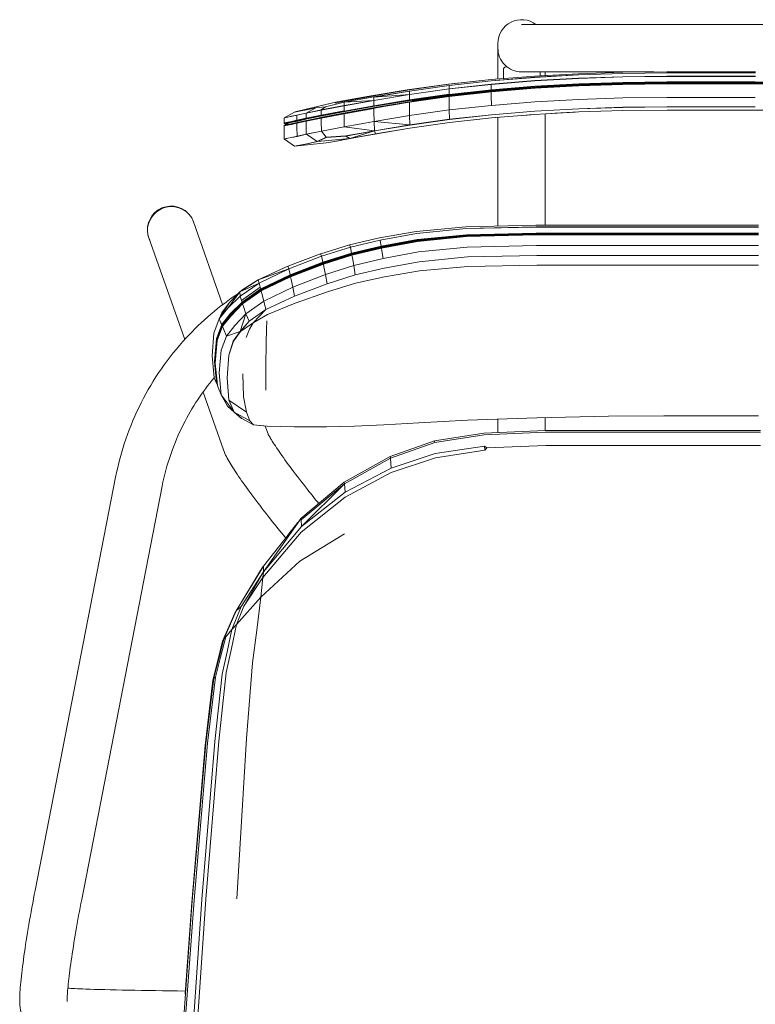
# Model space of a CAD drawing. Units: millimetres. Extents: x -53 to 1501, y -799 to 1895.
# Drawn here: x -53 to 227, y -301 to 72 of the extents above; entities that cross this region are included whole.
import ezdxf

# ---------------------------------------------------------------- set-up
doc = ezdxf.new("R2010")
doc.units = ezdxf.units.MM
doc.header["$MEASUREMENT"] = 0

# ---------------------------------------------------------------- blocks, each defined once
blk = doc.blocks.new('TOP_2D_N2N01F')
at = {"linetype": 'Continuous', "lineweight": 0}
for p, q in [((177.96, 70.38), (137.96, 70.38)), ((177.96, 70.38), (241.96, 70.38)), ((128.96, 63.2), (128.96, 63.19)), ((128.96, 63.19), (128.96, 61.38)), ((128.96, 49.65), (128.96, 61.38)), ((131.03, 53.26), (131.03, 49.82)), ((132.45, 54.26), (132.03, 54.26)), ((137.96, 52.38), (177.96, 52.38)), ((145.03, 50.9), (145.03, 52.38)), ((146.96, 51.01), (146.96, 52.38)), ((176.38, 52.25), (193.15, 52.43)), ((176.38, 52.25), (188.19, 52.38)), ((177.96, 52.38), (188.19, 52.38)), ((193.15, 52.43), (226.69, 52.43)), ((110.23, 47.69), (126.42, 49.44)), ((126.42, 49.44), (110.24, 47.69)), ((110.34, 47.69), (126.42, 49.44)), ((126.42, 49.44), (110.44, 47.69)), ((126.42, 49.44), (110.46, 47.69)), ((126.43, 49.01), (110.46, 47.26)), ((110.46, 47.23), (126.43, 48.98)), ((126.42, 49.44), (142.93, 50.78)), ((126.42, 49.44), (131.03, 49.82)), ((126.42, 49.44), (131.03, 49.82)), ((126.43, 49.01), (142.93, 50.35)), ((126.43, 48.98), (142.93, 50.32)), ((142.93, 49.07), (126.43, 47.73)), ((142.93, 48.99), (126.43, 47.65)), ((159.61, 51.71), (142.93, 50.78)), ((142.93, 50.35), (159.61, 51.28)), ((142.93, 50.32), (159.61, 51.25)), ((159.61, 50), (142.93, 49.07)), ((159.61, 49.92), (142.93, 48.99)), ((145.03, 50.9), (159.61, 51.71)), ((159.61, 51.71), (145.03, 50.9)), ((159.61, 51.71), (176.38, 52.25)), ((176.38, 52.25), (159.61, 51.71)), ((176.38, 51.82), (159.61, 51.28)), ((176.38, 51.79), (159.61, 51.25)), ((176.38, 50.54), (159.61, 50)), ((159.61, 49.92), (176.38, 50.46)), ((193.15, 52), (176.38, 51.82)), ((176.38, 51.79), (193.15, 51.97)), ((176.38, 50.54), (193.15, 50.72)), ((176.38, 50.46), (193.15, 50.64)), ((176.39, 48.41), (193.15, 48.59)), ((193.15, 52), (226.69, 52)), ((193.15, 51.97), (226.69, 51.97)), ((193.15, 50.72), (226.69, 50.72)), ((193.15, 50.64), (226.69, 50.64)), ((193.15, 48.59), (209.92, 48.59)), ((209.92, 48.59), (226.68, 48.59)), ((81.89, 42.87), (95.39, 45.11)), ((81.89, 42.84), (95.39, 45.07)), ((94.46, 45.54), (84.61, 43.99)), ((94.46, 45.54), (84.61, 43.99)), ((95.38, 45.54), (86.16, 44.02)), ((110.23, 47.69), (94.46, 45.54)), ((94.46, 45.54), (110.23, 47.69)), ((95.38, 45.54), (110.46, 47.69)), ((110.46, 47.26), (95.39, 45.11)), ((110.46, 47.23), (95.39, 45.07)), ((95.39, 45.07), (95.39, 45.11)), ((95.4, 43.83), (95.39, 45.07)), ((110.47, 45.98), (95.4, 43.83)), ((110.47, 45.9), (95.4, 43.75)), ((110.47, 45.98), (110.46, 47.23)), ((126.43, 47.73), (110.47, 45.98)), ((126.43, 47.65), (110.47, 45.9)), ((110.47, 45.98), (110.47, 45.9)), ((110.48, 44.6), (110.47, 45.9)), ((110.51, 43.85), (126.47, 45.6)), ((110.55, 43.79), (126.5, 45.54)), ((110.55, 43.12), (126.51, 44.87)), ((110.74, 43.71), (126.66, 45.45)), ((110.75, 43.19), (126.67, 44.94)), ((111.39, 43.57), (127.2, 45.3)), ((127.2, 45.03), (111.39, 43.29)), ((111.78, 43.43), (127.53, 45.16)), ((111.78, 43.41), (127.53, 45.14)), ((126.43, 47.65), (126.43, 47.73)), ((126.43, 47.65), (126.44, 46.35)), ((126.45, 45.79), (126.44, 46.35)), ((126.45, 45.79), (126.46, 45.65)), ((126.46, 45.65), (126.47, 45.6)), ((142.96, 46.94), (126.47, 45.6)), ((142.96, 46.15), (126.47, 44.81)), ((126.47, 44.81), (126.51, 44.87)), ((142.99, 46.88), (126.5, 45.54)), ((142.99, 46.21), (126.51, 44.87)), ((143.12, 46.79), (126.66, 45.45)), ((143.12, 46.27), (126.67, 44.94)), ((127.2, 45.3), (143.55, 46.63)), ((127.2, 45.03), (143.55, 46.36)), ((127.53, 45.16), (143.81, 46.49)), ((143.81, 46.46), (127.53, 45.14)), ((127.53, 45.16), (127.53, 45.14)), ((159.63, 47.87), (142.96, 46.94)), ((159.63, 47.08), (142.96, 46.15)), ((159.66, 47.8), (142.99, 46.88)), ((159.66, 47.14), (142.99, 46.21)), ((143.12, 46.79), (159.75, 47.72)), ((159.75, 47.2), (143.12, 46.27)), ((160.07, 47.55), (143.55, 46.63)), ((160.07, 47.28), (143.55, 46.36)), ((143.81, 46.49), (160.27, 47.4)), ((160.27, 47.38), (143.81, 46.46)), ((159.63, 47.87), (176.39, 48.41)), ((159.63, 47.08), (176.39, 47.62)), ((159.66, 47.8), (176.41, 48.34)), ((176.41, 47.68), (159.66, 47.14)), ((159.75, 47.72), (176.47, 48.26)), ((176.47, 47.74), (159.75, 47.2)), ((160.07, 47.55), (176.69, 48.09)), ((176.69, 47.81), (160.07, 47.28)), ((160.27, 47.4), (176.82, 47.94)), ((160.27, 47.38), (176.82, 47.91)), ((176.39, 47.62), (193.16, 47.8)), ((176.41, 48.34), (193.16, 48.52)), ((176.41, 47.68), (193.16, 47.86)), ((176.47, 48.26), (193.19, 48.44)), ((176.47, 47.74), (193.19, 47.92)), ((193.3, 48.27), (176.69, 48.09)), ((193.3, 47.99), (176.69, 47.81)), ((176.82, 47.94), (193.37, 48.11)), ((176.82, 47.91), (193.37, 48.09)), ((193.16, 48.52), (209.92, 48.52)), ((209.92, 47.86), (193.16, 47.86)), ((193.16, 47.8), (209.92, 47.8)), ((193.19, 48.44), (209.92, 48.44)), ((209.92, 47.92), (193.19, 47.92)), ((193.3, 48.27), (209.92, 48.27)), ((193.3, 47.99), (209.92, 47.99)), ((193.37, 48.11), (209.92, 48.11)), ((193.37, 48.09), (209.92, 48.09)), ((209.92, 48.52), (226.67, 48.52)), ((209.92, 48.44), (226.64, 48.44)), ((209.92, 48.27), (226.53, 48.27)), ((209.92, 48.11), (226.47, 48.11)), ((209.92, 48.09), (226.47, 48.09)), ((209.92, 47.99), (226.53, 47.99)), ((209.92, 47.92), (226.64, 47.92)), ((209.92, 47.86), (226.67, 47.86)), ((209.92, 47.8), (226.68, 47.8)), ((243.02, 47.94), (226.47, 48.11)), ((243.02, 47.91), (226.47, 48.09)), ((243.15, 48.09), (226.53, 48.27)), ((226.53, 47.99), (243.15, 47.81)), ((243.36, 48.26), (226.64, 48.44)), ((243.36, 47.74), (226.64, 47.92)), ((243.43, 48.34), (226.67, 48.52)), ((243.42, 47.68), (226.67, 47.86)), ((70.9, 41.3), (67.24, 40.56)), ((67.96, 41.02), (80.06, 43.23)), ((81.88, 41.59), (70.58, 39.51)), ((81.88, 41.59), (70.58, 39.57)), ((81.88, 41.51), (70.58, 39.51)), ((81.86, 42.86), (70.65, 40.86)), ((81.88, 41.59), (70.65, 40.86)), ((81.95, 43.3), (70.9, 41.3)), ((84.61, 43.99), (80.06, 43.23)), ((81.86, 42.86), (81.89, 42.87)), ((81.86, 42.86), (81.89, 42.84)), ((95.4, 43.83), (81.88, 41.59)), ((95.4, 43.75), (81.88, 41.51)), ((81.88, 41.59), (81.89, 42.84)), ((81.88, 41.59), (81.88, 41.51)), ((81.9, 40.21), (81.88, 41.51)), ((95.4, 43.83), (81.89, 42.84)), ((81.89, 42.87), (81.89, 42.84)), ((81.92, 39.51), (95.43, 41.74)), ((81.93, 39.46), (95.44, 41.7)), ((86.16, 44.02), (81.95, 43.3)), ((81.98, 39.4), (95.49, 41.64)), ((82.24, 39.33), (95.72, 41.56)), ((96.91, 41.31), (83.58, 39.1)), ((83.58, 39.08), (96.91, 41.29)), ((95.4, 43.75), (95.4, 43.83)), ((95.4, 43.75), (95.41, 42.45)), ((95.42, 41.89), (95.41, 42.45)), ((95.42, 41.89), (95.43, 41.74)), ((95.43, 41.74), (110.5, 43.9)), ((95.43, 41.74), (95.44, 41.7)), ((95.44, 41.7), (110.51, 43.85)), ((110.5, 43.01), (95.44, 40.86)), ((95.49, 41.64), (95.44, 41.7)), ((95.45, 40.91), (110.51, 43.06)), ((95.49, 41.64), (110.55, 43.79)), ((110.55, 43.12), (95.5, 40.97)), ((95.72, 41.56), (110.74, 43.71)), ((110.75, 43.19), (95.72, 41.04)), ((96.46, 41.16), (95.72, 41.04)), ((96.46, 41.44), (111.39, 43.57)), ((96.46, 41.16), (111.39, 43.29)), ((96.91, 41.31), (111.78, 43.43)), ((96.91, 41.29), (111.78, 43.41)), ((96.91, 41.31), (96.91, 41.29)), ((110.49, 44.04), (110.48, 44.6)), ((110.5, 43.9), (110.49, 44.04)), ((110.49, 42.87), (110.5, 43.01)), ((110.49, 42.87), (110.5, 41.55)), ((110.5, 43.01), (126.46, 44.76)), ((110.5, 43.9), (110.51, 43.85)), ((110.5, 43.01), (110.51, 43.06)), ((110.5, 41.55), (110.52, 37.93)), ((110.51, 43.06), (126.47, 44.81)), ((110.55, 43.79), (110.51, 43.85)), ((110.51, 43.06), (110.55, 43.12)), ((111.78, 43.43), (111.78, 43.41)), ((126.45, 44.62), (126.46, 44.76)), ((126.45, 44.62), (126.46, 43.3)), ((126.46, 44.76), (126.47, 44.81)), ((126.47, 39.68), (126.46, 43.3)), ((159.63, 41.95), (142.96, 41.02)), ((159.63, 41.95), (176.39, 42.49)), ((176.39, 42.49), (193.15, 42.67)), ((193.15, 42.67), (209.92, 42.67)), ((209.92, 42.67), (226.68, 42.67)), ((52.05, 37.21), (64.2, 40.13)), ((52.05, 37.21), (55.63, 38.16)), ((54.23, 37.56), (52.96, 37.31)), ((56.26, 37.98), (54.23, 37.56)), ((67.96, 41.02), (55.63, 38.16)), ((56.14, 36.68), (61.87, 37.86)), ((56.19, 36.76), (59.82, 38.74)), ((61.9, 37.93), (56.19, 36.76)), ((59.82, 38.74), (56.26, 37.98)), ((63.53, 39.16), (59.82, 38.74)), ((70.58, 39.51), (61.87, 37.86)), ((61.9, 37.93), (61.87, 37.86)), ((61.87, 37.86), (61.89, 36.56)), ((70.58, 39.57), (61.9, 37.93)), ((63.53, 39.16), (61.9, 37.93)), ((70.61, 37.65), (61.9, 36)), ((61.92, 35.86), (70.62, 37.51)), ((70.64, 37.46), (61.93, 35.81)), ((70.69, 37.4), (61.99, 35.75)), ((70.65, 40.86), (63.53, 39.16)), ((67.96, 41.02), (64.2, 40.13)), ((70.58, 39.57), (70.65, 40.86)), ((70.58, 39.51), (70.58, 39.57)), ((70.58, 39.51), (70.59, 38.21)), ((70.61, 37.65), (70.59, 38.21)), ((70.61, 37.65), (70.62, 37.51)), ((70.62, 37.51), (81.92, 39.51)), ((70.62, 36.48), (81.92, 38.48)), ((70.62, 37.51), (70.64, 37.46)), ((81.93, 38.62), (70.63, 36.62)), ((70.64, 37.46), (81.93, 39.46)), ((70.64, 36.67), (81.94, 38.67)), ((70.69, 37.4), (70.64, 37.46)), ((70.69, 37.4), (81.98, 39.4)), ((70.7, 36.73), (81.99, 38.73)), ((70.97, 37.33), (82.24, 39.33)), ((82.24, 38.81), (70.97, 36.82)), ((72.42, 37.12), (83.58, 39.1)), ((72.42, 37.1), (83.58, 39.08)), ((81.91, 39.65), (81.9, 40.21)), ((81.92, 39.51), (81.91, 39.65)), ((81.92, 39.51), (81.93, 39.46)), ((81.92, 38.48), (81.93, 38.62)), ((81.92, 38.48), (81.92, 37.17)), ((81.93, 38.62), (95.44, 40.86)), ((81.98, 39.4), (81.93, 39.46)), ((81.93, 38.62), (81.94, 38.67)), ((81.94, 38.67), (95.45, 40.91)), ((81.99, 38.73), (81.94, 38.67)), ((81.99, 38.73), (95.5, 40.97)), ((82.24, 38.81), (95.72, 41.04)), ((83.58, 39.1), (83.58, 39.08)), ((95.43, 40.72), (95.44, 40.86)), ((95.43, 40.72), (95.43, 39.4)), ((95.46, 35.78), (95.43, 39.4)), ((95.44, 40.86), (95.45, 40.91)), ((95.5, 40.97), (95.45, 40.91)), ((95.46, 35.78), (110.52, 37.93)), ((126.47, 39.68), (110.52, 37.93)), ((110.52, 37.93), (110.54, 34.4)), ((126.47, 39.68), (142.96, 41.02)), ((126.49, 36.14), (142.98, 37.49)), ((126.49, 36.09), (142.98, 37.43)), ((142.98, 37.49), (159.64, 38.41)), ((142.98, 37.43), (159.64, 38.36)), ((176.4, 38.95), (159.64, 38.41)), ((176.4, 38.9), (159.64, 38.36)), ((176.4, 37.71), (159.64, 37.18)), ((159.64, 37.18), (176.4, 37.71)), ((176.4, 37.71), (159.64, 37.18)), ((159.64, 37.18), (176.4, 37.71)), ((159.64, 37.18), (176.4, 37.71)), ((193.15, 39.13), (176.4, 38.95)), ((176.4, 38.9), (193.15, 39.08)), ((193.16, 37.89), (176.4, 37.71)), ((193.16, 37.89), (176.4, 37.71)), ((193.16, 37.89), (176.4, 37.71)), ((193.15, 39.13), (209.92, 39.13)), ((193.15, 39.08), (209.92, 39.08)), ((209.92, 37.89), (193.16, 37.89)), ((193.16, 37.89), (209.92, 37.89)), ((209.92, 39.13), (226.68, 39.13)), ((209.92, 39.08), (226.68, 39.08)), ((226.68, 37.89), (209.92, 37.89)), ((209.92, 37.89), (226.68, 37.89)), ((226.68, 37.89), (243.44, 37.71)), ((49.14, 35.18), (47.76, 34.89)), ((47.76, 34.89), (47.8, 34.96)), ((47.76, 34.89), (47.77, 33.59)), ((47.8, 34.96), (51.7, 37.06)), ((49.18, 35.25), (47.8, 34.96)), ((50.52, 35.46), (49.14, 35.18)), ((50.57, 35.53), (49.18, 35.25)), ((52.62, 35.91), (50.52, 35.46)), ((50.56, 33.6), (52.65, 34.05)), ((52.66, 35.98), (50.57, 35.53)), ((50.57, 33.46), (52.67, 33.91)), ((50.59, 33.41), (52.68, 33.86)), ((50.65, 33.36), (52.75, 33.81)), ((50.97, 33.3), (53.06, 33.74)), ((52.96, 37.31), (51.7, 37.06)), ((51.7, 37.06), (52.05, 37.21)), ((56.14, 36.68), (52.62, 35.91)), ((52.64, 34.61), (52.62, 35.91)), ((52.65, 34.05), (52.64, 34.61)), ((52.65, 34.05), (56.17, 34.82)), ((52.67, 33.91), (52.65, 34.05)), ((56.19, 36.76), (52.66, 35.98)), ((56.19, 33.66), (52.66, 32.88)), ((52.67, 33.91), (56.19, 34.68)), ((52.67, 33.91), (52.68, 33.86)), ((52.68, 33.86), (56.21, 34.64)), ((52.68, 33.03), (56.2, 33.8)), ((52.69, 33.08), (56.22, 33.85)), ((52.75, 33.81), (56.27, 34.58)), ((52.76, 33.14), (56.28, 33.91)), ((53.06, 33.74), (56.57, 34.52)), ((53.06, 33.23), (56.58, 34)), ((56.14, 36.68), (56.19, 36.76)), ((56.14, 36.68), (56.16, 35.38)), ((56.17, 34.82), (56.16, 35.38)), ((61.9, 36), (56.17, 34.82)), ((56.17, 34.82), (56.19, 34.68)), ((61.92, 35.86), (56.19, 34.68)), ((61.91, 34.83), (56.19, 33.66)), ((56.19, 34.68), (56.21, 34.64)), ((56.19, 33.66), (56.2, 33.8)), ((56.19, 33.66), (56.19, 32.34)), ((61.93, 34.98), (56.2, 33.8)), ((56.2, 33.8), (56.22, 33.85)), ((61.93, 35.81), (56.21, 34.64)), ((56.27, 34.58), (56.21, 34.64)), ((56.22, 33.85), (61.94, 35.02)), ((61.99, 35.75), (56.27, 34.58)), ((62, 35.08), (56.28, 33.91)), ((62.29, 35.69), (56.57, 34.52)), ((56.58, 34), (62.29, 35.17)), ((57.52, 34.19), (58.18, 34.34)), ((63.83, 35.5), (58.18, 34.34)), ((58.18, 34.34), (58.18, 34.33)), ((61.89, 36.56), (61.9, 36)), ((61.9, 36), (61.92, 35.86)), ((70.62, 36.48), (61.91, 34.83)), ((61.93, 34.98), (61.91, 34.83)), ((61.92, 33.52), (61.91, 34.83)), ((61.92, 35.86), (61.93, 35.81)), ((70.63, 36.62), (61.93, 34.98)), ((61.99, 35.75), (61.93, 35.81)), ((61.93, 34.98), (61.94, 35.02)), ((70.64, 36.67), (61.94, 35.02)), ((62, 35.08), (61.94, 35.02)), ((70.7, 36.73), (62, 35.08)), ((62.29, 35.69), (70.97, 37.33)), ((70.97, 36.82), (62.29, 35.17)), ((63.83, 35.48), (62.96, 35.3)), ((63.83, 35.5), (72.42, 37.12)), ((72.42, 37.1), (63.83, 35.48)), ((63.83, 35.5), (63.83, 35.48)), ((70.62, 36.48), (70.63, 36.62)), ((70.62, 36.48), (70.62, 35.16)), ((70.66, 31.59), (70.62, 35.16)), ((70.63, 36.62), (70.64, 36.67)), ((70.7, 36.73), (70.64, 36.67)), ((72.42, 37.12), (72.42, 37.1)), ((81.95, 33.59), (81.92, 37.17)), ((81.99, 33.55), (95.46, 35.78)), ((95.49, 32.24), (95.46, 35.78)), ((110.54, 34.4), (95.49, 32.24)), ((110.54, 34.34), (95.49, 32.19)), ((126.49, 36.14), (110.54, 34.4)), ((110.54, 34.34), (126.49, 36.09)), ((126.5, 34.91), (110.55, 33.16)), ((119.85, 34.18), (126.5, 34.91)), ((126.48, 34.91), (126.5, 34.91)), ((126.5, 34.91), (142.98, 36.25)), ((126.5, 34.91), (129.59, 35.16)), ((128.96, -6.08), (128.96, 35.11)), ((138.49, 35.88), (142.98, 36.25)), ((140.78, 36.07), (142.98, 36.25)), ((159.64, 37.18), (142.98, 36.25)), ((146.96, -5.76), (146.96, 36.47)), ((159.64, 37.18), (147.51, 36.5)), ((159.64, 37.18), (150.53, 36.67)), ((159.64, 37.18), (154.09, 36.87)), ((159.64, 37.18), (155.67, 36.95)), ((156.08, 36.98), (159.64, 37.18)), ((156.85, 37.02), (159.64, 37.18)), ((159.64, 37.18), (159.64, 37.18)), ((159.64, 37.18), (159.64, 37.18)), ((159.64, 37.18), (159.64, 37.18)), ((47.79, 33.03), (47.77, 33.59)), ((49.17, 33.32), (47.79, 33.03)), ((47.79, 33.03), (47.81, 32.89)), ((49.19, 32.15), (47.8, 31.87)), ((47.8, 31.87), (47.82, 32.01)), ((47.8, 31.87), (47.81, 30.55)), ((49.19, 33.18), (47.81, 32.89)), ((47.81, 32.89), (47.83, 32.84)), ((47.84, 26.98), (47.81, 30.55)), ((49.2, 32.29), (47.82, 32.01)), ((47.82, 32.01), (47.83, 32.06)), ((49.21, 33.13), (47.83, 32.84)), ((47.89, 32.79), (47.83, 32.84)), ((49.22, 32.34), (47.83, 32.06)), ((47.9, 32.12), (47.83, 32.06)), ((49.27, 33.07), (47.89, 32.79)), ((47.89, 32.79), (48.21, 32.73)), ((49.28, 32.41), (47.9, 32.12)), ((48.15, 32.25), (47.9, 32.12)), ((48.15, 32.25), (48.47, 32.35)), ((49.59, 33.01), (48.21, 32.73)), ((49.26, 32.66), (48.21, 32.73)), ((49.6, 32.5), (48.22, 32.21)), ((48.47, 32.35), (48.22, 32.21)), ((48.47, 32.35), (49.5, 32.63)), ((50.56, 33.6), (49.17, 33.32)), ((49.19, 33.18), (50.57, 33.46)), ((50.57, 32.44), (49.19, 32.15)), ((50.58, 32.58), (49.2, 32.29)), ((50.59, 33.41), (49.21, 33.13)), ((50.6, 32.63), (49.22, 32.34)), ((49.26, 32.66), (49.9, 32.57)), ((50.65, 33.36), (49.27, 33.07)), ((50.66, 32.69), (49.28, 32.41)), ((49.59, 33.01), (50.97, 33.3)), ((50.97, 32.78), (49.6, 32.5)), ((51.27, 32.85), (49.9, 32.57)), ((49.9, 32.56), (49.9, 32.57)), ((50.57, 32.44), (52.66, 32.88)), ((50.58, 32.58), (52.68, 33.03)), ((50.6, 32.63), (52.69, 33.08)), ((50.66, 32.69), (52.76, 33.14)), ((53.06, 33.23), (50.97, 32.78)), ((51.27, 32.85), (52.14, 33.03)), ((52.66, 32.88), (52.68, 33.03)), ((52.66, 32.88), (52.67, 31.57)), ((52.67, 31.57), (52.7, 27.99)), ((56.23, 28.77), (56.19, 32.34)), ((61.95, 29.94), (56.23, 28.77)), ((61.95, 29.94), (61.92, 33.52)), ((70.66, 31.59), (61.95, 29.94)), ((61.95, 29.94), (61.98, 29.86)), ((70.66, 31.51), (61.98, 29.86)), ((81.95, 33.59), (70.66, 31.51)), ((81.95, 33.59), (70.66, 31.59)), ((81.96, 33.5), (70.66, 31.51)), ((70.66, 31.51), (70.66, 31.59)), ((70.66, 31.51), (82.11, 30.03)), ((82.11, 30.03), (71.18, 28.08)), ((82.11, 30.03), (71.2, 28.04)), ((82.12, 29.97), (71.2, 28.04)), ((72.69, 27.09), (82.12, 29.97)), ((81.99, 33.55), (81.95, 33.59)), ((81.96, 33.5), (81.99, 33.55)), ((82.11, 30.03), (81.96, 33.5)), ((81.99, 33.55), (95.49, 32.24)), ((82.11, 30.03), (95.49, 32.24)), ((82.11, 30.03), (82.12, 29.97)), ((82.12, 29.97), (95.49, 32.24)), ((82.12, 29.97), (95.49, 32.19)), ((82.12, 29.97), (82.5, 28.85)), ((95.5, 31.01), (82.5, 28.85)), ((95.51, 31.01), (82.79, 28.87)), ((95.5, 31.01), (85.09, 29.28)), ((95.49, 32.19), (95.49, 32.24)), ((95.5, 31.01), (110.55, 33.16)), ((95.51, 31.01), (110.55, 33.16)), ((49.23, 27.26), (47.84, 26.98)), ((47.89, 26.9), (47.84, 26.98)), ((49.27, 27.19), (47.89, 26.9)), ((47.89, 26.9), (51.8, 24.19)), ((50.61, 27.55), (49.23, 27.26)), ((50.65, 27.47), (49.27, 27.19)), ((52.7, 27.99), (50.61, 27.55)), ((50.65, 27.47), (52.75, 27.92)), ((52.7, 27.99), (56.23, 28.77)), ((52.75, 27.92), (52.7, 27.99)), ((52.75, 27.92), (56.27, 28.69)), ((56.27, 28.69), (56.23, 28.77)), ((61.98, 29.86), (56.27, 28.69)), ((56.27, 28.69), (60.33, 25.95)), ((63.8, 27.6), (60.33, 25.95)), ((63.8, 27.6), (60.43, 25.93)), ((63.87, 27.55), (60.43, 25.93)), ((72.69, 27.09), (60.43, 25.93)), ((63.8, 27.6), (61.98, 29.86)), ((71.18, 28.08), (63.8, 27.6)), ((63.87, 27.55), (63.8, 27.6)), ((63.87, 27.55), (71.18, 28.08)), ((63.87, 27.55), (71.2, 28.04)), ((65.55, 25.69), (79.65, 28.32)), ((72.69, 27.09), (67.8, 26.11)), ((72.69, 27.09), (71.2, 28.04)), ((72.69, 27.09), (85.1, 29.28)), ((72.69, 27.09), (85.1, 29.28)), ((72.69, 27.09), (82.5, 28.85)), ((53.07, 24.44), (51.8, 24.19)), ((51.89, 24.17), (51.8, 24.19)), ((63.71, 25.41), (51.89, 24.17)), ((53.16, 24.42), (51.89, 24.17)), ((54.34, 24.69), (53.07, 24.44)), ((53.16, 24.42), (54.42, 24.67)), ((54.34, 24.69), (56.47, 25.13)), ((54.42, 24.67), (56.56, 25.11)), ((56.47, 25.13), (60.33, 25.95)), ((56.56, 25.11), (60.43, 25.93)), ((60.43, 25.93), (60.33, 25.95)), ((63.71, 25.41), (64.63, 25.55)), ((64.63, 25.55), (65.55, 25.69)), ((13.46, -4.56), (24.47, -35.93)), ((116.8, -6.36), (97.89, -8.16)), ((116.89, -7.1), (98.06, -8.96)), ((116.89, -7.11), (98.06, -8.97)), ((143.42, -5.76), (116.8, -6.36)), ((143.46, -6.48), (116.89, -7.1)), ((143.46, -6.49), (116.89, -7.11)), ((170.78, -5.76), (143.42, -5.76)), ((170.79, -6.48), (143.46, -6.48)), ((170.8, -6.49), (143.46, -6.49)), ((170.78, -5.76), (191.91, -5.76)), ((170.79, -6.48), (191.91, -6.48)), ((170.8, -6.49), (191.91, -6.49)), ((227.92, -5.76), (191.91, -5.76)), ((191.91, -6.48), (227.92, -6.48)), ((191.91, -6.49), (227.92, -6.49)), ((-3.52, -10.55), (10.05, -49.2)), ((84.06, -10.64), (72.64, -13.27)), ((97.89, -8.16), (84.06, -10.64)), ((84.3, -11.49), (98.06, -8.96)), ((98.06, -8.97), (84.31, -11.51)), ((98.34, -11.27), (117.06, -9.41)), ((98.39, -11.4), (117.1, -9.55)), ((98.41, -11.96), (117.1, -10.11)), ((98.45, -11.85), (117.13, -10)), ((98.47, -11.52), (117.16, -9.67)), ((98.51, -11.78), (117.19, -9.93)), ((117.23, -9.77), (98.55, -11.61)), ((117.25, -9.88), (98.58, -11.73)), ((117.28, -9.86), (98.62, -11.71)), ((117.29, -9.84), (98.63, -11.69)), ((98.63, -11.7), (117.29, -9.85)), ((143.54, -8.79), (117.06, -9.41)), ((117.1, -9.55), (143.57, -8.93)), ((143.56, -9.49), (117.1, -10.11)), ((117.13, -10), (143.59, -9.38)), ((117.16, -9.67), (143.62, -9.05)), ((117.19, -9.93), (143.63, -9.31)), ((117.23, -9.77), (143.66, -9.15)), ((117.25, -9.88), (143.67, -9.26)), ((143.7, -9.24), (117.28, -9.86)), ((117.29, -9.84), (143.7, -9.22)), ((117.29, -9.85), (143.7, -9.23)), ((143.54, -8.79), (170.82, -8.79)), ((143.56, -9.49), (170.83, -9.48)), ((143.57, -8.93), (170.84, -8.93)), ((143.59, -9.38), (170.84, -9.38)), ((143.62, -9.05), (170.86, -9.05)), ((143.63, -9.31), (170.87, -9.3)), ((170.89, -9.15), (143.66, -9.15)), ((143.67, -9.26), (170.9, -9.26)), ((143.7, -9.22), (170.91, -9.22)), ((143.7, -9.23), (170.91, -9.23)), ((143.7, -9.24), (170.91, -9.24)), ((170.82, -8.79), (191.92, -8.79)), ((170.83, -9.48), (191.92, -9.48)), ((170.84, -8.93), (191.92, -8.93)), ((170.84, -9.38), (191.92, -9.38)), ((170.86, -9.05), (191.93, -9.05)), ((170.87, -9.3), (191.94, -9.3)), ((191.95, -9.15), (170.89, -9.15)), ((170.9, -9.26), (191.95, -9.25)), ((170.91, -9.22), (191.96, -9.22)), ((170.91, -9.23), (191.96, -9.23)), ((170.91, -9.24), (191.96, -9.24)), ((191.92, -8.79), (209.92, -8.79)), ((191.92, -8.93), (209.92, -8.93)), ((191.92, -9.38), (209.92, -9.38)), ((191.92, -9.48), (209.92, -9.48)), ((191.93, -9.05), (209.92, -9.05)), ((191.94, -9.3), (209.92, -9.3)), ((209.92, -9.15), (191.95, -9.15)), ((191.95, -9.25), (209.92, -9.25)), ((191.96, -9.22), (209.92, -9.22)), ((191.96, -9.23), (209.92, -9.23)), ((191.96, -9.24), (209.92, -9.24)), ((209.92, -8.79), (227.92, -8.79)), ((209.92, -8.93), (227.91, -8.93)), ((209.92, -9.05), (227.9, -9.05)), ((209.92, -9.15), (227.89, -9.15)), ((209.92, -9.22), (227.88, -9.22)), ((209.92, -9.23), (227.88, -9.23)), ((209.92, -9.24), (227.88, -9.24)), ((209.92, -9.25), (227.88, -9.25)), ((209.92, -9.3), (227.9, -9.3)), ((209.92, -9.38), (227.91, -9.38)), ((209.92, -9.48), (227.92, -9.48)), ((61.68, -16.65), (72.64, -13.27)), ((62.01, -17.57), (72.94, -14.15)), ((62.01, -17.58), (72.95, -14.16)), ((72.94, -14.15), (72.64, -13.27)), ((84.3, -11.49), (72.94, -14.15)), ((72.95, -14.16), (72.94, -14.15)), ((72.95, -14.16), (84.31, -11.51)), ((72.95, -14.16), (73.26, -15.8)), ((73.41, -16.44), (84.69, -13.8)), ((73.48, -16.57), (84.75, -13.93)), ((73.54, -17.13), (84.79, -14.49)), ((73.58, -16.69), (84.84, -14.04)), ((73.58, -17.03), (84.83, -14.38)), ((73.65, -16.95), (84.9, -14.3)), ((84.93, -14.14), (73.68, -16.77)), ((73.72, -16.9), (84.97, -14.25)), ((73.78, -16.85), (85.02, -14.21)), ((73.78, -16.87), (85.02, -14.23)), ((73.79, -16.86), (85.02, -14.23)), ((84.31, -11.51), (84.3, -11.49)), ((84.31, -11.51), (84.56, -13.15)), ((84.69, -13.8), (84.56, -13.15)), ((84.69, -13.8), (98.34, -11.27)), ((84.69, -13.8), (84.75, -13.93)), ((84.75, -13.93), (98.39, -11.4)), ((84.75, -13.93), (84.84, -14.04)), ((98.41, -11.96), (84.79, -14.49)), ((84.83, -14.38), (84.79, -14.49)), ((84.79, -14.49), (84.92, -15.54)), ((84.83, -14.38), (98.45, -11.85)), ((84.83, -14.38), (84.9, -14.3)), ((84.84, -14.04), (98.47, -11.52)), ((84.9, -14.3), (98.51, -11.78)), ((84.97, -14.25), (84.9, -14.3)), ((98.55, -11.61), (84.93, -14.14)), ((84.97, -14.25), (98.58, -11.73)), ((85.02, -14.21), (98.63, -11.69)), ((85.02, -14.23), (98.63, -11.7)), ((85.02, -14.23), (98.62, -11.71)), ((85.02, -14.21), (85.02, -14.23)), ((85.02, -14.23), (85.02, -14.23)), ((98.51, -11.78), (98.45, -11.85)), ((98.58, -11.73), (98.51, -11.78)), ((98.62, -11.71), (98.58, -11.73)), ((98.62, -11.71), (98.63, -11.7)), ((117.3, -14.08), (98.79, -15.92)), ((98.79, -15.94), (117.31, -14.09)), ((117.3, -14.08), (143.65, -13.46)), ((117.31, -14.09), (143.65, -13.47)), ((170.84, -13.45), (143.65, -13.46)), ((143.65, -13.47), (170.84, -13.47)), ((170.84, -13.45), (191.91, -13.45)), ((170.84, -13.47), (191.91, -13.46)), ((209.92, -13.45), (191.91, -13.45)), ((191.91, -13.46), (209.92, -13.46)), ((209.92, -13.45), (227.92, -13.45)), ((209.92, -13.46), (227.92, -13.46)), ((61.67, -16.65), (49.16, -21.38)), ((61.67, -16.65), (49.16, -21.38)), ((62.01, -17.57), (49.53, -22.39)), ((49.53, -22.4), (62.01, -17.58)), ((61.67, -16.65), (61.67, -16.65)), ((61.68, -16.65), (61.67, -16.65)), ((61.67, -16.65), (61.68, -16.65)), ((61.67, -16.65), (62.01, -17.57)), ((62.01, -17.58), (62.01, -17.57)), ((62.01, -17.58), (62.37, -19.21)), ((62.54, -19.85), (73.41, -16.44)), ((62.62, -19.98), (73.48, -16.57)), ((73.54, -17.13), (62.7, -20.54)), ((62.72, -20.09), (73.58, -16.69)), ((62.72, -20.43), (73.58, -17.03)), ((62.8, -20.35), (73.65, -16.95)), ((73.68, -16.77), (62.82, -20.17)), ((62.88, -20.3), (73.72, -16.9)), ((73.78, -16.87), (62.93, -20.27)), ((62.94, -20.25), (73.78, -16.85)), ((62.95, -20.26), (73.79, -16.86)), ((73.41, -16.44), (73.26, -15.8)), ((73.41, -16.44), (73.48, -16.57)), ((73.48, -16.57), (73.58, -16.69)), ((73.54, -17.13), (73.58, -17.03)), ((73.71, -18.18), (73.54, -17.13)), ((73.68, -16.77), (73.58, -16.69)), ((73.65, -16.95), (73.58, -17.03)), ((73.72, -16.9), (73.65, -16.95)), ((73.75, -16.83), (73.68, -16.77)), ((74.24, -21.07), (73.71, -18.18)), ((73.78, -16.87), (73.72, -16.9)), ((73.75, -16.83), (73.78, -16.85)), ((73.78, -16.85), (73.79, -16.86)), ((73.78, -16.87), (73.79, -16.86)), ((85.35, -18.44), (74.24, -21.07)), ((74.24, -21.09), (85.36, -18.46)), ((84.92, -15.54), (85.35, -18.44)), ((85.35, -18.44), (98.79, -15.92)), ((85.36, -18.46), (85.35, -18.44)), ((85.36, -18.46), (98.79, -15.94)), ((117.47, -17.85), (99.09, -19.64)), ((117.47, -17.86), (99.09, -19.65)), ((143.72, -17.25), (117.47, -17.85)), ((143.72, -17.26), (117.47, -17.86)), ((170.86, -17.24), (143.72, -17.25)), ((170.86, -17.25), (143.72, -17.26)), ((191.91, -17.24), (170.86, -17.24)), ((191.91, -17.25), (170.86, -17.25)), ((191.91, -17.24), (227.92, -17.24)), ((191.91, -17.25), (227.92, -17.25)), ((37.98, -26.5), (49.16, -21.38)), ((37.99, -26.5), (49.16, -21.38)), ((37.99, -26.5), (49.16, -21.38)), ((49.53, -22.39), (37.99, -26.5)), ((38.28, -27.74), (49.53, -22.39)), ((38.29, -27.75), (49.53, -22.4)), ((49.53, -22.39), (49.16, -21.38)), ((49.53, -22.4), (49.53, -22.39)), ((49.53, -22.4), (49.92, -24.03)), ((50.1, -24.66), (62.54, -19.85)), ((50.18, -24.79), (62.62, -19.98)), ((62.69, -20.53), (50.26, -25.34)), ((62.69, -20.55), (50.26, -25.36)), ((50.29, -24.9), (62.72, -20.09)), ((62.72, -20.43), (50.3, -25.24)), ((50.38, -25.16), (62.8, -20.35)), ((62.82, -20.17), (50.41, -24.98)), ((62.88, -20.3), (50.46, -25.1)), ((62.93, -20.27), (50.53, -25.08)), ((62.94, -20.25), (50.54, -25.05)), ((50.54, -25.06), (62.95, -20.26)), ((62.54, -19.85), (62.37, -19.21)), ((62.62, -19.98), (62.54, -19.85)), ((62.62, -19.98), (62.72, -20.09)), ((62.69, -20.53), (62.72, -20.43)), ((62.7, -20.54), (62.69, -20.53)), ((62.7, -20.54), (62.69, -20.55)), ((62.69, -20.55), (62.88, -21.58)), ((62.82, -20.17), (62.72, -20.09)), ((62.72, -20.43), (62.8, -20.35)), ((62.91, -20.23), (62.82, -20.17)), ((62.88, -21.58), (63.48, -24.47)), ((62.91, -20.23), (62.94, -20.25)), ((62.93, -20.27), (62.95, -20.26)), ((62.94, -20.25), (62.95, -20.26)), ((63.48, -24.47), (74.24, -21.07)), ((63.48, -24.48), (74.24, -21.09)), ((74.24, -21.09), (74.24, -21.07)), ((74.24, -21.09), (74.77, -24.68)), ((85.79, -22.09), (74.77, -24.68)), ((85.79, -22.1), (74.78, -24.69)), ((99.09, -19.64), (85.79, -22.09)), ((99.09, -19.65), (85.79, -22.1)), ((99.17, -23.08), (117.51, -21.47)), ((143.73, -20.93), (117.51, -21.47)), ((143.73, -20.93), (170.86, -20.92)), ((191.91, -20.92), (170.86, -20.92)), ((191.91, -20.92), (227.92, -20.92)), ((50.1, -24.66), (38.92, -30)), ((39.01, -30.12), (50.18, -24.79)), ((50.26, -25.34), (39.1, -30.67)), ((50.26, -25.36), (39.1, -30.69)), ((50.29, -24.9), (39.13, -30.22)), ((50.3, -25.24), (39.14, -30.57)), ((50.38, -25.16), (39.22, -30.48)), ((50.41, -24.98), (39.25, -30.3)), ((39.31, -30.43), (50.46, -25.1)), ((39.39, -30.38), (50.54, -25.05)), ((39.4, -30.39), (50.54, -25.06)), ((50.1, -24.66), (49.92, -24.03)), ((50.1, -24.66), (50.18, -24.79)), ((50.18, -24.79), (50.29, -24.9)), ((50.26, -25.34), (50.3, -25.24)), ((50.26, -25.34), (50.26, -25.36)), ((50.26, -25.36), (50.46, -26.39)), ((50.41, -24.98), (50.29, -24.9)), ((50.3, -25.24), (50.38, -25.16)), ((50.53, -25.08), (50.46, -25.1)), ((50.5, -25.03), (50.54, -25.05)), ((50.53, -25.08), (50.54, -25.06)), ((50.54, -25.05), (50.54, -25.06)), ((63.48, -24.47), (51.11, -29.27)), ((51.12, -29.29), (63.48, -24.48)), ((63.48, -24.48), (63.48, -24.47)), ((63.48, -24.48), (64.09, -28.01)), ((74.77, -24.68), (64.09, -28.01)), ((74.78, -24.69), (64.1, -28.03)), ((74.95, -27.84), (85.92, -25.34)), ((99.17, -23.08), (85.92, -25.34)), ((31, -31.1), (37.98, -26.5)), ((37.99, -26.5), (31, -31.1)), ((37.98, -26.5), (31, -31.09)), ((38.28, -27.75), (31, -31.1)), ((38.28, -27.75), (31.06, -32.76)), ((38.72, -29.37), (31.59, -34.36)), ((32.17, -30.26), (37.98, -26.5)), ((37.99, -26.5), (37.98, -26.5)), ((37.99, -26.5), (38.28, -27.74)), ((38.29, -27.75), (38.28, -27.74)), ((38.28, -27.75), (38.28, -27.74)), ((38.28, -27.75), (38.29, -27.75)), ((38.29, -27.75), (38.72, -29.37)), ((38.92, -30), (38.72, -29.37)), ((40.06, -34.57), (51.11, -29.27)), ((40.07, -34.59), (51.12, -29.29)), ((51.11, -29.27), (50.46, -26.39)), ((51.12, -29.29), (51.11, -29.27)), ((51.12, -29.29), (51.79, -32.71)), ((64.09, -28.01), (51.79, -32.71)), ((64.1, -28.03), (51.79, -32.72)), ((74.95, -27.84), (64.3, -31.04)), ((31, -31.1), (26.48, -37.33)), ((31.06, -32.76), (26.48, -37.33)), ((31, -31.09), (27.07, -35.19)), ((31, -31.1), (27.07, -35.19)), ((31, -31.09), (27.08, -35.18)), ((32.17, -30.26), (31, -31.09)), ((31, -31.1), (31, -31.09)), ((31.06, -32.76), (31, -31.1)), ((31.59, -34.36), (31.06, -32.76)), ((31.83, -34.97), (38.92, -30)), ((39.01, -30.12), (31.93, -35.09)), ((39.13, -30.22), (32.05, -35.19)), ((39.1, -30.67), (32.06, -35.64)), ((39.1, -30.69), (32.06, -35.65)), ((39.14, -30.57), (32.09, -35.53)), ((39.22, -30.48), (32.17, -35.44)), ((39.25, -30.3), (32.18, -35.26)), ((39.01, -30.12), (38.92, -30)), ((39.01, -30.12), (39.13, -30.22)), ((39.14, -30.57), (39.1, -30.67)), ((39.1, -30.67), (39.1, -30.69)), ((39.33, -31.72), (39.1, -30.69)), ((39.25, -30.3), (39.13, -30.22)), ((39.14, -30.57), (39.22, -30.48)), ((39.31, -30.43), (39.22, -30.48)), ((39.35, -30.35), (39.25, -30.3)), ((40.06, -34.57), (39.33, -31.72)), ((39.39, -30.38), (39.34, -30.41)), ((39.35, -30.35), (39.39, -30.38)), ((39.39, -30.38), (39.4, -30.39)), ((39.4, -30.39), (39.39, -30.39)), ((39.39, -30.39), (39.4, -30.39)), ((40.91, -37.75), (51.79, -32.71)), ((40.92, -37.77), (51.79, -32.72)), ((52.05, -35.41), (64.3, -31.04)), ((23.16, -41.34), (27.07, -35.19)), ((26.48, -37.32), (23.16, -41.34)), ((26.48, -37.34), (23.16, -41.36)), ((27.08, -35.18), (24.2, -39.03)), ((27.07, -35.19), (24.2, -39.03)), ((26.48, -37.34), (26.48, -37.32)), ((26.48, -37.32), (26.48, -37.33)), ((26.48, -37.34), (26.48, -37.33)), ((31.83, -34.97), (27.37, -39.5)), ((27.48, -39.62), (31.93, -35.09)), ((32.05, -35.19), (27.61, -39.71)), ((32.06, -35.64), (27.64, -40.15)), ((32.06, -35.65), (27.64, -40.17)), ((32.09, -35.53), (27.67, -40.05)), ((32.18, -35.26), (27.75, -39.78)), ((32.17, -35.44), (27.75, -39.96)), ((31.83, -34.97), (31.59, -34.36)), ((31.83, -34.97), (31.93, -35.09)), ((31.93, -35.09), (32.05, -35.19)), ((32.06, -35.64), (32.09, -35.53)), ((32.06, -35.65), (32.06, -35.64)), ((32.06, -35.65), (32.35, -36.66)), ((32.09, -35.53), (32.17, -35.44)), ((32.35, -36.66), (33.25, -39.48)), ((33.25, -39.48), (40.06, -34.59)), ((40.06, -34.57), (40.06, -34.59)), ((40.07, -34.59), (40.06, -34.59)), ((40.07, -34.59), (40.91, -37.75)), ((52.05, -35.41), (41.52, -39.75)), ((23.16, -41.34), (24.2, -39.03)), ((27.37, -39.5), (24.1, -43.5)), ((27.48, -39.62), (24.21, -43.61)), ((27.61, -39.71), (24.34, -43.7)), ((27.64, -40.15), (24.39, -44.15)), ((27.64, -40.17), (24.39, -44.16)), ((27.67, -40.05), (24.41, -44.04)), ((27.75, -39.78), (24.48, -43.77)), ((27.67, -40.05), (27.75, -39.96)), ((33.25, -39.48), (29.07, -43.92)), ((33.25, -39.48), (31.17, -46.09)), ((33.25, -39.48), (34.55, -42.17)), ((34.55, -42.17), (40.91, -37.75)), ((40.91, -37.75), (34.56, -42.18)), ((34.56, -42.18), (40.92, -37.77)), ((36.02, -42.84), (40.92, -37.77)), ((36.02, -42.84), (41.52, -39.75)), ((40.91, -37.75), (40.92, -37.77)), ((23.16, -41.34), (21.14, -46.73)), ((23.16, -41.36), (21.14, -46.75)), ((24.1, -43.5), (22.08, -48.88)), ((22.19, -48.98), (24.21, -43.61)), ((22.33, -49.07), (24.34, -43.7)), ((22.37, -49.52), (24.39, -44.15)), ((22.37, -49.53), (24.39, -44.16)), ((22.4, -49.41), (24.41, -44.04)), ((22.47, -49.13), (24.48, -43.77)), ((23.16, -41.36), (23.16, -41.34)), ((23.16, -41.36), (23.82, -42.9)), ((24.1, -43.5), (23.82, -42.9)), ((24.1, -43.5), (24.21, -43.61)), ((24.21, -43.61), (24.34, -43.7)), ((24.39, -44.15), (24.41, -44.04)), ((24.39, -44.16), (24.39, -44.15)), ((24.39, -44.16), (24.76, -45.15)), ((25.89, -47.88), (29.07, -43.92)), ((34.55, -42.17), (31.17, -46.09)), ((34.55, -42.17), (31.19, -46.09)), ((34.56, -42.18), (31.19, -46.09)), ((36.02, -42.84), (31.19, -46.09)), ((34.55, -42.17), (34.56, -42.18)), ((36.02, -42.84), (34.65, -45.31)), ((41.27, -42.15), (41.09, -45.35)), ((21.14, -46.73), (20.46, -55.38)), ((20.46, -55.4), (21.14, -46.75)), ((25.89, -47.88), (23.87, -53.24)), ((25.89, -47.88), (24.76, -45.15)), ((25.89, -47.88), (31.17, -46.09)), ((31.17, -46.09), (28.51, -49.83)), ((31.17, -46.09), (28.53, -49.83)), ((31.19, -46.09), (28.53, -49.83)), ((33.39, -48.47), (34.65, -45.31)), ((41.09, -45.35), (40.96, -50.62)), ((21.4, -57.52), (22.08, -48.88)), ((21.51, -57.63), (22.19, -48.98)), ((21.64, -57.71), (22.33, -49.07)), ((22.37, -49.52), (21.68, -58.16)), ((21.68, -58.18), (22.37, -49.53)), ((22.37, -49.52), (22.4, -49.41)), ((22.47, -49.13), (22.46, -49.25)), ((26.76, -55.14), (28.51, -49.83)), ((26.78, -55.14), (28.53, -49.83)), ((40.88, -59.2), (40.96, -50.62)), ((20.46, -55.4), (20.46, -55.38)), ((21.26, -63.7), (20.46, -55.4)), ((23.86, -53.23), (23.16, -61.87)), ((23.87, -53.25), (23.17, -61.88)), ((23.86, -53.23), (23.87, -53.24)), ((23.87, -53.25), (23.87, -53.24)), ((26.76, -55.14), (26.14, -63.75)), ((26.16, -63.75), (26.78, -55.14)), ((21.4, -57.52), (22.18, -65.81)), ((22.29, -65.91), (21.51, -57.63)), ((21.64, -57.71), (21.68, -58.13)), ((21.68, -58.18), (21.68, -58.16)), ((21.68, -58.18), (22.46, -66.46)), ((40.86, -68.38), (40.88, -59.2)), ((23.92, -70.15), (23.16, -61.87)), ((23.93, -70.16), (23.17, -61.88)), ((32.11, -62.23), (32.42, -70.98)), ((21.26, -63.7), (21.9, -65.22)), ((22.18, -65.81), (21.9, -65.22)), ((22.44, -66.28), (22.18, -65.81)), ((22.29, -65.91), (22.43, -66.17)), ((22.82, -67.44), (22.46, -66.46)), ((26.14, -63.75), (26.78, -72.14)), ((26.16, -63.75), (26.79, -72.15)), ((17.04, -69.11), (24.73, -91)), ((23.92, -70.15), (22.82, -67.44)), ((23.93, -70.16), (23.92, -70.15)), ((23.92, -70.15), (23.92, -70.16)), ((23.93, -70.16), (23.92, -70.16)), ((26.29, -74.46), (23.92, -70.16)), ((28.8, -76.8), (23.92, -70.16)), ((33.46, -76.72), (32.42, -70.98)), ((26.29, -74.46), (28.8, -76.8)), ((28.82, -76.81), (26.78, -72.14)), ((28.8, -76.8), (26.78, -72.14)), ((28.82, -76.81), (26.79, -72.15)), ((33.46, -76.72), (26.79, -72.15)), ((28.8, -76.8), (31.69, -79.19)), ((28.8, -76.8), (31.68, -79.18)), ((28.82, -76.81), (31.69, -79.19)), ((28.82, -76.81), (34.83, -80.07)), ((34.83, -80.07), (33.46, -76.72)), ((143.78, -78.93), (170.93, -78.3)), ((191.96, -78.1), (170.93, -78.3)), ((191.96, -78.1), (209.92, -78.1)), ((209.92, -78.1), (227.88, -78.1)), ((31.68, -79.18), (31.69, -79.19)), ((36.15, -81.62), (31.69, -79.19)), ((34.82, -80.07), (36.17, -81.62)), ((34.85, -80.07), (34.82, -80.07)), ((34.82, -80.07), (34.83, -80.07)), ((34.85, -80.07), (34.83, -80.07)), ((34.85, -80.07), (36.17, -81.62)), ((36.15, -81.62), (36.17, -81.62)), ((41.37, -82.12), (36.17, -81.62)), ((41.37, -82.12), (38.4, -81.83)), ((40.66, -82.05), (41.69, -84.98)), ((41.37, -82.12), (41.37, -82.12)), ((41.37, -82.12), (41.38, -82.12)), ((41.37, -82.12), (41.38, -82.12)), ((51.75, -82.35), (41.38, -82.12)), ((74.57, -82.09), (63.94, -82.33)), ((74.57, -82.09), (85.61, -81.58)), ((99, -80.75), (85.61, -81.58)), ((99, -80.75), (117.47, -79.8)), ((143.78, -78.93), (117.47, -79.8)), ((128.96, -79.42), (128.96, -84.49)), ((146.96, -83.73), (146.96, -78.85)), ((51.75, -82.35), (63.94, -82.33)), ((123.66, -84.71), (104.86, -87.7)), ((104.96, -88.3), (123.74, -85.3)), ((146.92, -83.73), (123.66, -84.71)), ((123.74, -85.3), (146.98, -84.31)), ((170.73, -83.74), (146.92, -83.73)), ((146.98, -84.31), (170.76, -84.32)), ((191.16, -83.75), (170.73, -83.74)), ((170.76, -84.32), (191.18, -84.33)), ((209.92, -83.75), (191.16, -83.75)), ((191.18, -84.33), (209.92, -84.32)), ((209.92, -83.75), (228.67, -83.75)), ((209.92, -84.32), (228.66, -84.33)), ((104.86, -87.7), (88.03, -93.61)), ((88.14, -94.19), (104.96, -88.3)), ((104.86, -87.7), (104.96, -88.3)), ((123.93, -89.61), (105.2, -92.41)), ((123.93, -89.61), (123.97, -91.23)), ((123.93, -89.61), (124.8, -90.28)), ((124.8, -90.28), (147.13, -89.39)), ((147.13, -89.39), (170.85, -89.4)), ((170.85, -89.4), (191.22, -89.4)), ((191.22, -89.4), (209.92, -89.4)), ((209.92, -89.4), (228.62, -89.4)), ((105.2, -92.41), (88.39, -97.97)), ((105.24, -94.08), (123.97, -91.23)), ((123.97, -91.23), (124.8, -90.28)), ((88.03, -93.61), (70.65, -103.36)), ((70.78, -103.9), (88.14, -94.19)), ((88.03, -93.61), (88.14, -94.19)), ((88.14, -94.19), (88.39, -97.97)), ((88.43, -99.7), (105.24, -94.08)), ((88.39, -97.97), (70.98, -107.15)), ((71, -108.99), (88.43, -99.7)), ((-46.72, -258.26), (-16.16, -101.45)), ((70.65, -103.36), (54.15, -117.16)), ((54.26, -117.63), (70.78, -103.9)), ((70.78, -103.9), (54.38, -120.18)), ((70.65, -103.36), (70.78, -103.9)), ((70.78, -103.9), (70.98, -107.15)), ((-29.05, -261.7), (1.51, -104.9)), ((70.98, -107.15), (54.38, -120.18)), ((54.32, -122.28), (71, -108.99)), ((39.98, -137.32), (53.72, -117.7)), ((53.72, -117.7), (39.98, -135.15)), ((52.9, -118.73), (49.18, -123.47)), ((54.15, -117.16), (53.72, -117.7)), ((54.26, -117.63), (53.72, -117.7)), ((53.76, -117.63), (54.15, -117.16)), ((54.15, -117.16), (54.26, -117.63)), ((54.38, -120.18), (54.26, -117.63)), ((39.78, -139.5), (54.32, -122.28)), ((54.38, -120.18), (39.98, -137.32)), ((48.92, -123.81), (50.41, -121.9)), ((70.73, -122.99), (53.72, -133.36)), ((38.95, -146.95), (53.72, -133.36)), ((38.8, -136.89), (29.48, -152.45)), ((39.98, -135.15), (29.66, -152.18)), ((39.98, -137.32), (31.51, -150.46)), ((39.98, -137.32), (32.56, -150.36)), ((39.3, -136.07), (38.8, -136.89)), ((39.53, -135.75), (39.3, -136.07)), ((39.98, -135.15), (39.53, -135.75)), ((39.98, -137.32), (39.78, -139.5)), ((39.98, -135.15), (39.98, -137.32)), ((32.56, -150.36), (39.78, -139.5)), ((38.95, -146.95), (39.78, -139.5)), ((38.95, -146.95), (29.72, -157.29)), ((37.4, -159.45), (38.95, -146.95)), ((24.47, -163.66), (29.11, -153.06)), ((25.28, -162.05), (29.66, -152.18)), ((31.51, -150.46), (27.95, -159.29)), ((29.11, -153.06), (29.48, -152.45)), ((29.3, -152.75), (29.11, -153.06)), ((29.3, -152.75), (29.66, -152.18)), ((31.51, -150.46), (29.66, -152.18)), ((29.72, -157.29), (32.56, -150.36)), ((25.62, -162.01), (27.95, -159.29)), ((27.95, -159.29), (26.13, -167.73)), ((27.77, -166.49), (29.72, -157.29)), ((27.95, -159.29), (29.72, -157.29)), ((37.4, -159.45), (35.85, -171.95)), ((22.61, -171.07), (24.47, -163.66)), ((24.89, -162.9), (22.98, -170.32)), ((23.69, -169.7), (25.62, -162.01)), ((24.47, -163.66), (24.64, -163.36)), ((24.89, -162.9), (24.64, -163.36)), ((24.89, -162.9), (25.62, -162.01)), ((24.89, -162.9), (25.28, -162.05)), ((25.62, -162.01), (25.28, -162.05)), ((26.13, -167.73), (24.31, -176.19)), ((25.85, -175.58), (27.77, -166.49)), ((22.61, -171.07), (20.74, -178.48)), ((22.98, -170.32), (21.07, -177.74)), ((21.75, -177.35), (23.69, -169.7)), ((22.98, -201.6), (25.85, -175.58)), ((35.85, -171.95), (33.58, -200.59)), ((17.81, -203.29), (20.74, -178.48)), ((21.07, -177.74), (18.08, -202.56)), ((18.75, -202.34), (21.75, -177.35)), ((20.87, -178.19), (20.74, -178.48)), ((20.87, -178.19), (21.07, -177.74)), ((21.07, -177.74), (21.75, -177.35)), ((24.31, -176.19), (21.47, -201.81)), ((18.12, -261.64), (22.98, -201.6)), ((29.84, -261.51), (33.58, -200.59)), ((12.75, -262.9), (17.81, -203.29)), ((18.08, -202.56), (12.93, -262.19)), ((13.6, -262.03), (18.75, -202.34)), ((21.47, -201.81), (16.6, -261.72)), ((12.93, -262.19), (8.17, -327.34)), ((8.85, -327.2), (13.6, -262.03)), ((10.27, -297.53), (12.75, -262.9)), ((16.6, -261.72), (12.11, -326.92)), ((13.65, -326.86), (18.12, -261.64))]:
    blk.add_line(p, q, dxfattribs=at)
for centre, radius, start, end in [((137.96, 63.2), 9, 52.9031, 180), ((132.03, 53.26), 1, 90, 180), ((4.91, -7.54), 9, 43.7564, 202.3251)]:
    blk.add_arc(centre, radius, start, end, dxfattribs=at)
for centre, major_axis, ratio, start_param, end_param in [((137.96, 61.38), (0, -9), 1, -1.579522, 0), ((137.96, 61.38), (-9, 0), 0.999848, -0.008727, 0.008727), ((4.91, -7.54), (-8.33, -3.42), 0.973887, -2.080731, 0.058547), ((4.96, -7.54), (8.49, 2.98), 0.97441, 0, 1.469053)]:
    blk.add_ellipse(centre, major_axis=major_axis, ratio=ratio, start_param=start_param, end_param=end_param, dxfattribs=at)
for points, knots in [([(30.44, -31.68), (23.18, -36.5), (16.51, -42.19), (3.82, -55.95), (-1.93, -64.24), (-10.97, -82.09), (-14.25, -91.64), (-16.16, -101.45)], [2.158178, 2.158178, 2.158178, 2.158178, 2.3980824, 2.3980824, 2.6738444, 2.6738444, 2.9496064, 2.9496064, 2.9496064, 2.9496064]), ([(21.26, -63.71), (16.71, -69.1), (12.79, -75.01), (5.84, -88.74), (3.1, -96.71), (1.51, -104.9)], [2.4410003, 2.4410003, 2.4410003, 2.4410003, 2.6738444, 2.6738444, 2.9496064, 2.9496064, 2.9496064, 2.9496064]), ([(60.96, -111.46), (59.52, -109.68), (58.1, -107.91), (54.58, -103.45), (52.55, -100.81), (48.89, -95.91), (47.25, -93.65), (44.53, -89.71), (43.43, -88.03), (42.36, -86.25), (42.1, -85.79), (41.77, -85.15), (41.68, -84.95), (41.68, -84.95)], [6.369067, 6.369067, 6.369067, 6.369067, 6.544754, 6.544754, 6.818899, 6.818899, 7.093043, 7.093043, 7.367187, 7.367187, 7.489918, 7.489918, 7.601689, 7.601689, 7.601689, 7.601689]), ([(48.37, -124.5), (46.4, -122.09), (44.46, -119.68), (40.36, -114.48), (38.24, -111.73), (34.37, -106.55), (32.61, -104.12), (29.58, -99.74), (28.3, -97.79), (26.22, -94.33), (25.43, -92.99), (24.73, -91)], [6.315423, 6.315423, 6.315423, 6.315423, 6.544754, 6.544754, 6.818899, 6.818899, 7.093043, 7.093043, 7.367187, 7.367187, 7.641332, 7.641332, 7.641332, 7.641332]), ([(-46.72, -258.26), (-47.56, -262.58), (-48.36, -266.95), (-49.79, -275.38), (-50.43, -279.43), (-51.47, -286.84), (-51.88, -290.19), (-52.43, -295.91), (-52.58, -298.23), (-52.53, -301.36), (-52.51, -302.3), (-52.11, -304.2), (-51.97, -304.75), (-51.41, -306.19), (-51.02, -307.09), (-49.45, -308.94), (-48.59, -309.75), (-46.73, -310.76), (-45.99, -311.05), (-45.22, -311.25)], [6.214479, 6.214479, 6.214479, 6.214479, 6.539685, 6.539685, 6.865734, 6.865734, 7.192829, 7.192829, 7.519924, 7.519924, 7.683471, 7.683471, 7.739797, 7.739797, 7.795779, 7.795779, 7.831121, 7.831121, 7.849953, 7.849953, 7.849953, 7.849953]), ([(-29.05, -261.7), (-29.84, -265.75), (-30.59, -269.85), (-31.93, -277.72), (-32.53, -281.5), (-33.51, -288.29), (-33.89, -291.32), (-34.39, -296.17), (-34.52, -298.08), (-34.55, -299.71), (-34.55, -300.05), (-34.54, -300.33), (-34.53, -300.38), (-34.53, -300.38)], [6.214479, 6.214479, 6.214479, 6.214479, 6.529272, 6.529272, 6.843312, 6.843312, 7.152655, 7.152655, 7.444684, 7.444684, 7.554341, 7.554341, 7.608471, 7.608471, 7.608471, 7.608471]), ([(-34.29, -295.34), (-34.25, -295.35), (-34.2, -295.35), (-32.92, -295.46), (-30.59, -295.59), (-23.37, -295.86), (-17.86, -296.01), (-4.94, -296.26), (2.34, -296.37), (10.35, -296.45)], [3.331995, 3.331995, 3.331995, 3.331995, 3.3414191, 3.3414191, 3.571886, 3.571886, 3.8720677, 3.8720677, 4.1556738, 4.1556738, 4.1556738, 4.1556738])]:
    blk.add_open_spline(points, degree=3, knots=knots, dxfattribs=at)

msp = doc.modelspace()

# ---------------------------------------------------------------- block references
msp.add_blockref('TOP_2D_N2N01F', (0, 0))

doc.saveas('drawing.dxf')
